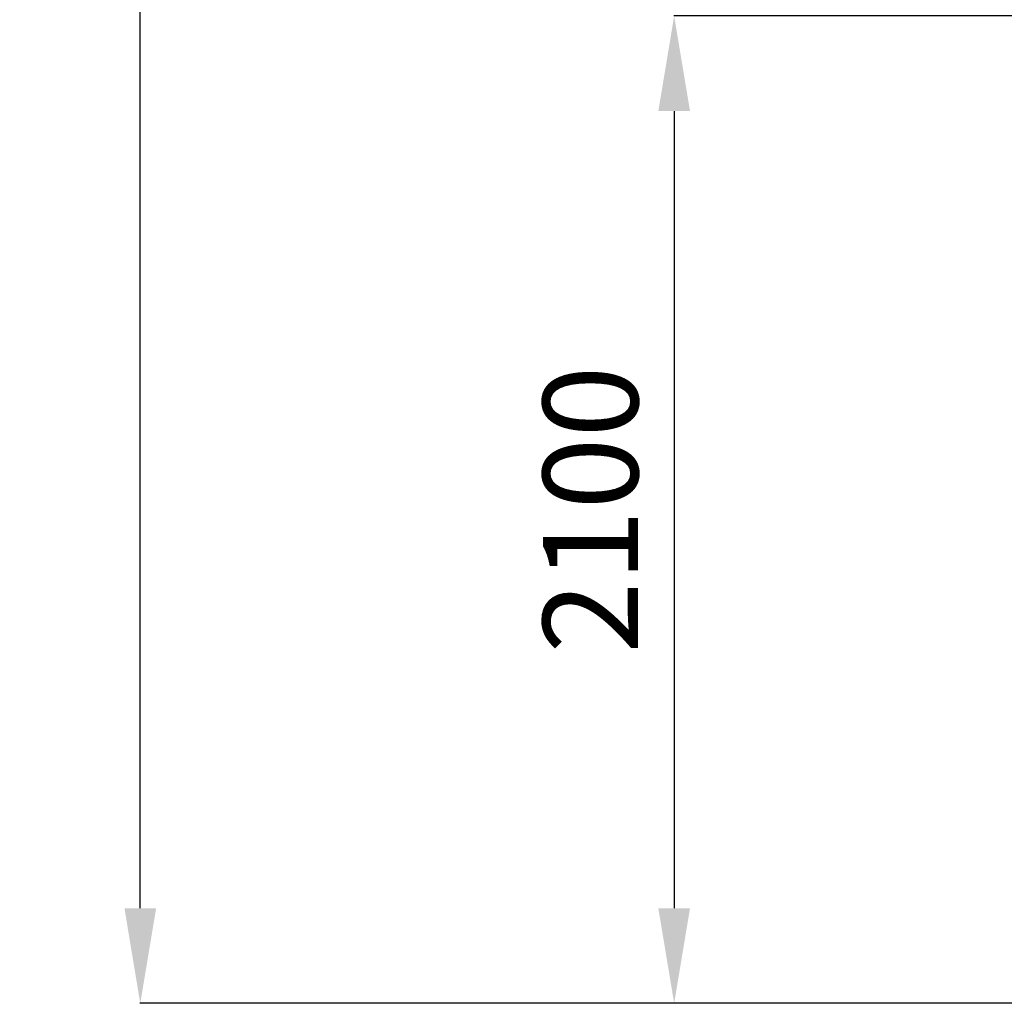
# Model space of a CAD drawing. Units: millimetres. Extents: x 695 to 10667, y -3587 to 12136.
# Drawn here: x 1544 to 3614, y 7263 to 9331 of the extents above; entities that cross this region are included whole.
import ezdxf

# ---------------------------------------------------------------- set-up
doc = ezdxf.new("R2010")
doc.units = ezdxf.units.MM
doc.header["$LTSCALE"] = 50
doc.header["$PDSIZE"] = -1
doc.layers.add('размер', color=92, linetype='Continuous', lineweight=15)
doc.dimstyles.new('Размер М1.1', dxfattribs={"dimtxt": 300, "dimasz": 200, "dimexe": 1, "dimexo": 1, "dimgap": 50, "dimtad": 1, "dimdec": 0, "dimzin": 0, "dimtxsty": 'Standard', "dimcen": 2.5, "dimazin": 0, "dimtfac": 1, "dimtmove": 0, "dimatfit": 3, "dimfxl": 1, "dimtzin": 0, "dimarcsym": 0})

# ---------------------------------------------------------------- blocks, each defined once
blk = doc.blocks.new('_D_2')
at = {"layer": 'Defpoints', "color": 0, "transparency": 16777216}
for p in [(1797.2, 12135.6), (6455.6, 12135.6), (8374.3, 7263.1)]:
    blk.add_point(p, dxfattribs=at)
at = {"layer": 'размер', "color": 0, "lineweight": -2, "transparency": 16777216}
for p, q in [((6454.6, 12135.6), (1796.2, 12135.6)), ((1797.2, 7463.1), (1797.2, 11935.6)), ((8373.3, 7263.1), (1796.2, 7263.1))]:
    blk.add_line(p, q, dxfattribs=at)
at = {"layer": 'размер', "color": 0, "transparency": 16777216}
for points in [[(1763.9, 11935.6), (1830.5, 11935.6), (1797.2, 12135.6)], [(1763.9, 7463.1), (1830.5, 7463.1), (1797.2, 7263.1)]]:
    blk.add_solid(points, dxfattribs=at)
at = {"layer": 'размер', "color": 0, "transparency": 16777216, "insert": (1547.2, 9774), "char_height": 200, "attachment_point": 2, "rotation": 90}
blk.add_mtext('4500', dxfattribs=at)
blk = doc.blocks.new('*D8')
at = {"layer": 'Defpoints', "color": 0, "transparency": 16777216}
for p in [(3973.1, 9338.8), (2919.7, 7263.1), (3973.1, 7263.1)]:
    blk.add_point(p, dxfattribs=at)
at = {"layer": 'размер', "color": 0, "lineweight": -2, "transparency": 16777216}
for p, q in [((3972.1, 9338.8), (2918.7, 9338.8)), ((2919.7, 9138.8), (2919.7, 7463.1)), ((3972.1, 7263.1), (2918.7, 7263.1))]:
    blk.add_line(p, q, dxfattribs=at)
at = {"layer": 'размер', "color": 0, "transparency": 16777216}
for points in [[(2886.3, 9138.8), (2953, 9138.8), (2919.7, 9338.8)], [(2886.3, 7463.1), (2953, 7463.1), (2919.7, 7263.1)]]:
    blk.add_solid(points, dxfattribs=at)
at = {"layer": 'размер', "color": 0, "transparency": 16777216, "insert": (2769.7, 8301), "char_height": 200, "attachment_point": 5, "rotation": 90}
blk.add_mtext('2100', dxfattribs=at)

msp = doc.modelspace()

# ---------------------------------------------------------------- dimensions: what is measured, and where the dimension line sits
at = {"layer": 'размер'}
dim = msp.add_linear_dim(base=(1797.2, 12135.6), p1=(8374.3, 7263.1), p2=(6455.6, 12135.6), angle=90, text='4500', dimstyle='Размер М1.1', override={"dimtxt": 200}, dxfattribs=at)
dim.commit()
dim.dimension.update_dxf_attribs({"geometry": '_D_2', "text_midpoint": (1797.2, 9774), "dimtype": 160})
dim = msp.add_linear_dim(base=(2919.7, 7263.1), p1=(3973.1, 9338.8), p2=(3973.1, 7263.1), angle=90, text='2100', dimstyle='Размер М1.1', override={"dimtxt": 200}, dxfattribs=at)
dim.commit()
dim.dimension.update_dxf_attribs({"geometry": '*D8', "text_midpoint": (2769.7, 8301)})

doc.saveas('drawing.dxf')
